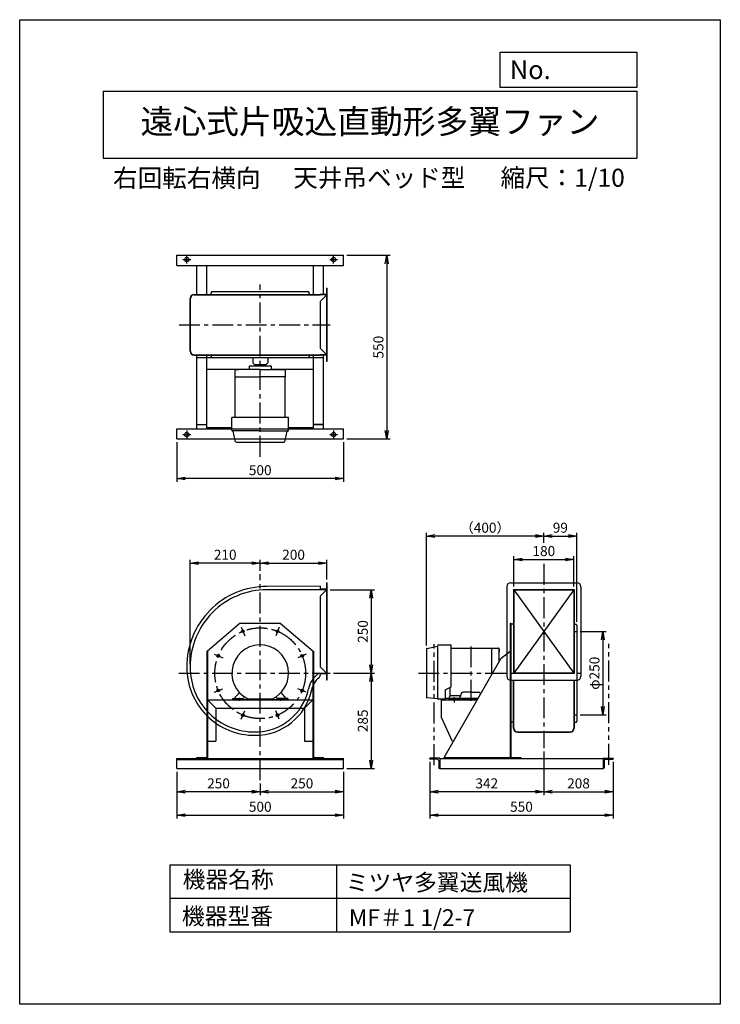
# Model space of a CAD drawing. Extents: x -5665 to -3565, y 96 to 3046.
import ezdxf
from ezdxf.enums import TextEntityAlignment as Align

# ---------------------------------------------------------------- set-up
doc = ezdxf.new("R2010")
doc.units = 0
doc.header["$LTSCALE"] = 50
doc.header["$PDSIZE"] = 1
doc.linetypes.add('CENTER', pattern=[2, 1.25, -0.25, 0.25, -0.25])
doc.linetypes.add('PHANTOM', pattern=[2.5, 1.25, -0.25, 0.25, -0.25, 0.25, -0.25])
doc.layers.get('0').update_dxf_attribs({"linetype": 'CONTINUOUS'})
doc.layers.get('Defpoints').update_dxf_attribs({"linetype": 'CONTINUOUS'})
for name, color, linetype in [('1', 4, 'CONTINUOUS'), ('2', 3, 'CENTER'), ('4', 7, 'CONTINUOUS'), ('CT', 3, 'CENTER'), ('FUTO', 4, 'CONTINUOUS'), ('HOSO', 7, 'CONTINUOUS'), ('SL', 1, 'PHANTOM'), ('SP', 2, 'CONTINUOUS')]:
    doc.layers.add(name, color=color, linetype=linetype)
doc.styles.get("Standard").update_dxf_attribs({"font": 'simplex.shx', "oblique": 15, "bigfont": 'extfont.shx'})
doc.dimstyles.new('GOD', dxfattribs={"dimscale": 10, "dimtxt": 3, "dimasz": 2.5, "dimexe": 1, "dimexo": 1, "dimgap": 1, "dimtad": 1, "dimdsep": 46, "dimtxsty": 'Standard', "dimblk1": 'OPEN', "dimblk2": 'OPEN', "dimsah": 1, "dimcen": 0, "dimclrd": 256, "dimclre": 256, "dimclrt": 256, "dimadec": 0, "dimazin": 0, "dimtfac": 1, "dimtmove": 0, "dimatfit": 0, "dimldrblk": 'OPEN', "dimfxl": 0, "dimtolj": 1, "dimarcsym": 0})

# ---------------------------------------------------------------- blocks, each defined once
blk = doc.blocks.new('_OPEN')
at = {"color": 0, "linetype": 'ByBlock'}
for p, q in [((-1, 0.17), (0, 0)), ((0, 0), (-1, -0.17)), ((0, 0), (-1, 0))]:
    blk.add_line(p, q, dxfattribs=at)
blk = doc.blocks.new('*D10')
at = {"layer": 'Defpoints', "color": 0}
for p in [(-4744.3, 1338), (-4734.2, 1088), (-4611.8, 1088)]:
    blk.add_point(p, dxfattribs=at)
at = {"layer": 'SP', "lineweight": -2}
for p, q in [((-4734.3, 1338), (-4601.8, 1338)), ((-4611.8, 1313), (-4611.8, 1113)), ((-4724.2, 1088), (-4601.8, 1088))]:
    blk.add_line(p, q, dxfattribs=at)
at = {"layer": 'SP', "lineweight": -2, "xscale": 25, "yscale": 25, "zscale": 25}
for p, rotation in [((-4611.8, 1338), 90), ((-4611.8, 1088), 270)]:
    blk.add_blockref('_OPEN', p, dxfattribs=dict(at, rotation=rotation))
at = {"layer": 'SP', "insert": (-4636.8, 1213), "char_height": 30, "attachment_point": 5, "rotation": 90}
blk.add_mtext('\\A1;250', dxfattribs=at)
blk = doc.blocks.new('*D11')
at = {"layer": 'Defpoints', "color": 0}
for p in [(-4734.2, 1088), (-4694.3, 803), (-4611.8, 803)]:
    blk.add_point(p, dxfattribs=at)
at = {"layer": 'SP', "lineweight": -2}
for p, q in [((-4724.2, 1088), (-4601.8, 1088)), ((-4611.8, 1063), (-4611.8, 828)), ((-4684.3, 803), (-4601.8, 803))]:
    blk.add_line(p, q, dxfattribs=at)
at = {"layer": 'SP', "lineweight": -2, "xscale": 25, "yscale": 25, "zscale": 25}
for p, rotation in [((-4611.8, 1088), 90), ((-4611.8, 803), 270)]:
    blk.add_blockref('_OPEN', p, dxfattribs=dict(at, rotation=rotation))
at = {"layer": 'SP', "insert": (-4636.8, 945.5), "char_height": 30, "attachment_point": 5, "rotation": 90}
blk.add_mtext('\\A1;285', dxfattribs=at)
blk = doc.blocks.new('*D12')
at = {"layer": 'Defpoints', "color": 0}
for p in [(-4744.3, 1418), (-4944.3, 1384.8), (-4744.3, 1359)]:
    blk.add_point(p, dxfattribs=at)
at = {"layer": 'SP', "lineweight": -2}
for p, q in [((-4944.3, 1394.8), (-4944.3, 1428)), ((-4919.3, 1418), (-4769.3, 1418)), ((-4744.3, 1369), (-4744.3, 1428))]:
    blk.add_line(p, q, dxfattribs=at)
at = {"layer": 'SP', "lineweight": -2, "xscale": 25, "yscale": 25, "zscale": 25, "rotation": 180}
blk.add_blockref('_OPEN', (-4944.3, 1418), dxfattribs=at)
at = {"layer": 'SP', "lineweight": -2, "xscale": 25, "yscale": 25, "zscale": 25}
blk.add_blockref('_OPEN', (-4744.3, 1418), dxfattribs=at)
at = {"layer": 'SP', "insert": (-4844.3, 1443), "char_height": 30, "attachment_point": 5}
blk.add_mtext('\\A1;200', dxfattribs=at)
blk = doc.blocks.new('*D13')
at = {"layer": 'Defpoints', "color": 0}
for p in [(-5154.3, 1418), (-4944.3, 1384.8), (-5154.3, 1105)]:
    blk.add_point(p, dxfattribs=at)
at = {"layer": 'SP', "lineweight": -2}
for p, q in [((-5154.3, 1115), (-5154.3, 1428)), ((-4969.3, 1418), (-5129.3, 1418)), ((-4944.3, 1394.8), (-4944.3, 1428))]:
    blk.add_line(p, q, dxfattribs=at)
at = {"layer": 'SP', "lineweight": -2, "xscale": 25, "yscale": 25, "zscale": 25, "rotation": 180}
blk.add_blockref('_OPEN', (-5154.3, 1418), dxfattribs=at)
at = {"layer": 'SP', "lineweight": -2, "xscale": 25, "yscale": 25, "zscale": 25}
blk.add_blockref('_OPEN', (-4944.3, 1418), dxfattribs=at)
at = {"layer": 'SP', "insert": (-5049.3, 1443), "char_height": 30, "attachment_point": 5}
blk.add_mtext('\\A1;210', dxfattribs=at)
blk = doc.blocks.new('*D14')
at = {"layer": 'Defpoints', "color": 0}
for p in [(-3995.3, 1213), (-3995.3, 963), (-3917.5, 963)]:
    blk.add_point(p, dxfattribs=at)
at = {"layer": 'SP', "lineweight": -2}
for p, q in [((-3985.3, 1213), (-3907.5, 1213)), ((-3917.5, 1188), (-3917.5, 988)), ((-3985.3, 963), (-3907.5, 963))]:
    blk.add_line(p, q, dxfattribs=at)
at = {"layer": 'SP', "lineweight": -2, "xscale": 25, "yscale": 25, "zscale": 25}
for p, rotation in [((-3917.5, 1213), 90), ((-3917.5, 963), 270)]:
    blk.add_blockref('_OPEN', p, dxfattribs=dict(at, rotation=rotation))
at = {"layer": 'SP', "insert": (-3942.5, 1088), "char_height": 30, "attachment_point": 5, "rotation": 90}
blk.add_mtext('\\A1;φ250', dxfattribs=at)
blk = doc.blocks.new('*D15')
at = {"layer": 'Defpoints', "color": 0}
for p in [(-4004.3, 1429), (-4184.3, 1338), (-4004.3, 1338)]:
    blk.add_point(p, dxfattribs=at)
at = {"layer": 'SP', "lineweight": -2}
for p, q in [((-4184.3, 1348), (-4184.3, 1439)), ((-4159.3, 1429), (-4029.3, 1429)), ((-4004.3, 1348), (-4004.3, 1439))]:
    blk.add_line(p, q, dxfattribs=at)
at = {"layer": 'SP', "lineweight": -2, "xscale": 25, "yscale": 25, "zscale": 25, "rotation": 180}
blk.add_blockref('_OPEN', (-4184.3, 1429), dxfattribs=at)
at = {"layer": 'SP', "lineweight": -2, "xscale": 25, "yscale": 25, "zscale": 25}
blk.add_blockref('_OPEN', (-4004.3, 1429), dxfattribs=at)
at = {"layer": 'SP', "insert": (-4094.3, 1454), "char_height": 30, "attachment_point": 5}
blk.add_mtext('\\A1;180', dxfattribs=at)
blk = doc.blocks.new('*D16')
at = {"layer": 'Defpoints', "color": 0}
for p in [(-3995.3, 1499), (-4094.3, 1469), (-3995.3, 1232)]:
    blk.add_point(p, dxfattribs=at)
at = {"layer": 'SP', "lineweight": -2}
for p, q in [((-4094.3, 1479), (-4094.3, 1509)), ((-3995.3, 1242), (-3995.3, 1509)), ((-4069.3, 1499), (-4020.3, 1499))]:
    blk.add_line(p, q, dxfattribs=at)
at = {"layer": 'SP', "lineweight": -2, "xscale": 25, "yscale": 25, "zscale": 25, "rotation": 180}
blk.add_blockref('_OPEN', (-4094.3, 1499), dxfattribs=at)
at = {"layer": 'SP', "lineweight": -2, "xscale": 25, "yscale": 25, "zscale": 25}
blk.add_blockref('_OPEN', (-3995.3, 1499), dxfattribs=at)
at = {"layer": 'SP', "insert": (-4044.8, 1524), "char_height": 30, "attachment_point": 5}
blk.add_mtext('\\A1;99', dxfattribs=at)
blk = doc.blocks.new('*D17')
at = {"layer": 'Defpoints', "color": 0}
for p in [(-4446.1, 1499), (-4094.3, 1469), (-4446.1, 1160.8)]:
    blk.add_point(p, dxfattribs=at)
at = {"layer": 'SP', "lineweight": -2}
for p, q in [((-4446.1, 1170.8), (-4446.1, 1509)), ((-4094.3, 1479), (-4094.3, 1509)), ((-4119.3, 1499), (-4421.1, 1499))]:
    blk.add_line(p, q, dxfattribs=at)
at = {"layer": 'SP', "lineweight": -2, "xscale": 25, "yscale": 25, "zscale": 25, "rotation": 180}
blk.add_blockref('_OPEN', (-4446.1, 1499), dxfattribs=at)
at = {"layer": 'SP', "lineweight": -2, "xscale": 25, "yscale": 25, "zscale": 25}
blk.add_blockref('_OPEN', (-4094.3, 1499), dxfattribs=at)
at = {"layer": 'SP', "insert": (-4270.2, 1524), "char_height": 30, "attachment_point": 5}
blk.add_mtext('\\A1;（400）', dxfattribs=at)
blk = doc.blocks.new('*D20')
at = {"layer": 'Defpoints', "color": 0}
for p in [(-5194.3, 803), (-4694.3, 803), (-4694.3, 663)]:
    blk.add_point(p, dxfattribs=at)
at = {"layer": 'SP', "lineweight": -2}
for p, q in [((-5194.3, 793), (-5194.3, 653)), ((-4694.3, 793), (-4694.3, 653)), ((-5169.3, 663), (-4719.3, 663))]:
    blk.add_line(p, q, dxfattribs=at)
at = {"layer": 'SP', "lineweight": -2, "xscale": 25, "yscale": 25, "zscale": 25, "rotation": 180}
blk.add_blockref('_OPEN', (-5194.3, 663), dxfattribs=at)
at = {"layer": 'SP', "lineweight": -2, "xscale": 25, "yscale": 25, "zscale": 25}
blk.add_blockref('_OPEN', (-4694.3, 663), dxfattribs=at)
at = {"layer": 'SP', "insert": (-4944.3, 688), "char_height": 30, "attachment_point": 5}
blk.add_mtext('\\A1;500', dxfattribs=at)
blk = doc.blocks.new('*D21')
at = {"layer": 'Defpoints', "color": 0}
for p in [(-5194.3, 803), (-4944.3, 767.2), (-5194.3, 733)]:
    blk.add_point(p, dxfattribs=at)
at = {"layer": 'SP', "lineweight": -2}
for p, q in [((-5194.3, 793), (-5194.3, 723)), ((-4944.3, 757.2), (-4944.3, 723)), ((-4969.3, 733), (-5169.3, 733))]:
    blk.add_line(p, q, dxfattribs=at)
at = {"layer": 'SP', "lineweight": -2, "xscale": 25, "yscale": 25, "zscale": 25, "rotation": 180}
blk.add_blockref('_OPEN', (-5194.3, 733), dxfattribs=at)
at = {"layer": 'SP', "lineweight": -2, "xscale": 25, "yscale": 25, "zscale": 25}
blk.add_blockref('_OPEN', (-4944.3, 733), dxfattribs=at)
at = {"layer": 'SP', "insert": (-5069.3, 758), "char_height": 30, "attachment_point": 5}
blk.add_mtext('\\A1;250', dxfattribs=at)
blk = doc.blocks.new('*D22')
at = {"layer": 'Defpoints', "color": 0}
for p in [(-4694.3, 803), (-4944.3, 767.2), (-4694.3, 733)]:
    blk.add_point(p, dxfattribs=at)
at = {"layer": 'SP', "lineweight": -2}
for p, q in [((-4694.3, 793), (-4694.3, 723)), ((-4944.3, 757.2), (-4944.3, 723)), ((-4919.3, 733), (-4719.3, 733))]:
    blk.add_line(p, q, dxfattribs=at)
at = {"layer": 'SP', "lineweight": -2, "xscale": 25, "yscale": 25, "zscale": 25, "rotation": 180}
blk.add_blockref('_OPEN', (-4944.3, 733), dxfattribs=at)
at = {"layer": 'SP', "lineweight": -2, "xscale": 25, "yscale": 25, "zscale": 25}
blk.add_blockref('_OPEN', (-4694.3, 733), dxfattribs=at)
at = {"layer": 'SP', "insert": (-4819.3, 758), "char_height": 30, "attachment_point": 5}
blk.add_mtext('\\A1;250', dxfattribs=at)
blk = doc.blocks.new('L-30-3')
for p, q in [((115.2, 98.1), (115.2, 128.1)), ((115.2, 128.1), (116.2, 128.1)), ((118.2, 105.1), (118.2, 126.1)), ((115.2, 98.1), (145.2, 98.1)), ((122.2, 101.1), (143.2, 101.1)), ((145.2, 98.1), (145.2, 99.1))]:
    blk.add_line(p, q)
for centre, radius, start, end in [((116.2, 126.1), 2, 0, 90), ((122.2, 105.1), 4, 180, 270), ((143.2, 99.1), 2, 0, 90)]:
    blk.add_arc(centre, radius, start, end)
blk = doc.blocks.new('*D24')
at = {"layer": 'Defpoints', "color": 0}
for p in [(-4436.3, 833), (-3886.3, 833), (-3886.3, 663)]:
    blk.add_point(p, dxfattribs=at)
at = {"layer": 'SP', "lineweight": -2}
for p, q in [((-4436.3, 823), (-4436.3, 653)), ((-3886.3, 823), (-3886.3, 653)), ((-4411.3, 663), (-3911.3, 663))]:
    blk.add_line(p, q, dxfattribs=at)
at = {"layer": 'SP', "lineweight": -2, "xscale": 25, "yscale": 25, "zscale": 25, "rotation": 180}
blk.add_blockref('_OPEN', (-4436.3, 663), dxfattribs=at)
at = {"layer": 'SP', "lineweight": -2, "xscale": 25, "yscale": 25, "zscale": 25}
blk.add_blockref('_OPEN', (-3886.3, 663), dxfattribs=at)
at = {"layer": 'SP', "insert": (-4161.3, 688), "char_height": 30, "attachment_point": 5}
blk.add_mtext('\\A1;550', dxfattribs=at)
blk = doc.blocks.new('*D25')
at = {"layer": 'Defpoints', "color": 0}
for p in [(-4094.3, 863.8), (-4436.3, 833), (-4436.3, 733)]:
    blk.add_point(p, dxfattribs=at)
at = {"layer": 'SP', "lineweight": -2}
for p, q in [((-4094.3, 853.8), (-4094.3, 723)), ((-4436.3, 823), (-4436.3, 723)), ((-4119.3, 733), (-4411.3, 733))]:
    blk.add_line(p, q, dxfattribs=at)
at = {"layer": 'SP', "lineweight": -2, "xscale": 25, "yscale": 25, "zscale": 25, "rotation": 180}
blk.add_blockref('_OPEN', (-4436.3, 733), dxfattribs=at)
at = {"layer": 'SP', "lineweight": -2, "xscale": 25, "yscale": 25, "zscale": 25}
blk.add_blockref('_OPEN', (-4094.3, 733), dxfattribs=at)
at = {"layer": 'SP', "insert": (-4265.3, 758), "char_height": 30, "attachment_point": 5}
blk.add_mtext('\\A1;342', dxfattribs=at)
blk = doc.blocks.new('*D26')
at = {"layer": 'Defpoints', "color": 0}
for p in [(-4094.3, 863.8), (-3886.3, 833), (-3886.3, 733)]:
    blk.add_point(p, dxfattribs=at)
at = {"layer": 'SP', "lineweight": -2}
for p, q in [((-4094.3, 853.8), (-4094.3, 723)), ((-3886.3, 823), (-3886.3, 723)), ((-4069.3, 733), (-3911.3, 733))]:
    blk.add_line(p, q, dxfattribs=at)
at = {"layer": 'SP', "lineweight": -2, "xscale": 25, "yscale": 25, "zscale": 25, "rotation": 180}
blk.add_blockref('_OPEN', (-4094.3, 733), dxfattribs=at)
at = {"layer": 'SP', "lineweight": -2, "xscale": 25, "yscale": 25, "zscale": 25}
blk.add_blockref('_OPEN', (-3886.3, 733), dxfattribs=at)
at = {"layer": 'SP', "insert": (-3990.3, 758), "char_height": 30, "attachment_point": 5}
blk.add_mtext('\\A1;208', dxfattribs=at)
blk = doc.blocks.new('*D27')
at = {"layer": 'Defpoints', "color": 0}
for p in [(-4694.3, 2340.1), (-4694.3, 1790.1), (-4565.1, 1790.1)]:
    blk.add_point(p, dxfattribs=at)
at = {"layer": 'SP', "lineweight": -2}
for p, q in [((-4684.3, 2340.1), (-4555.1, 2340.1)), ((-4565.1, 2315.1), (-4565.1, 1815.1)), ((-4684.3, 1790.1), (-4555.1, 1790.1))]:
    blk.add_line(p, q, dxfattribs=at)
at = {"layer": 'SP', "lineweight": -2, "xscale": 25, "yscale": 25, "zscale": 25}
for p, rotation in [((-4565.1, 2340.1), 90), ((-4565.1, 1790.1), 270)]:
    blk.add_blockref('_OPEN', p, dxfattribs=dict(at, rotation=rotation))
at = {"layer": 'SP', "insert": (-4590.1, 2065.1), "char_height": 30, "attachment_point": 5, "rotation": 90}
blk.add_mtext('\\A1;550', dxfattribs=at)
blk = doc.blocks.new('*D28')
at = {"layer": 'Defpoints', "color": 0}
for p in [(-5194.3, 1790.1), (-4694.3, 1790.1), (-5194.3, 1671.4)]:
    blk.add_point(p, dxfattribs=at)
at = {"layer": 'SP', "lineweight": -2}
for p, q in [((-5194.3, 1780.1), (-5194.3, 1661.4)), ((-4694.3, 1780.1), (-4694.3, 1661.4)), ((-4719.3, 1671.4), (-5169.3, 1671.4))]:
    blk.add_line(p, q, dxfattribs=at)
at = {"layer": 'SP', "lineweight": -2, "xscale": 25, "yscale": 25, "zscale": 25, "rotation": 180}
blk.add_blockref('_OPEN', (-5194.3, 1671.4), dxfattribs=at)
at = {"layer": 'SP', "lineweight": -2, "xscale": 25, "yscale": 25, "zscale": 25}
blk.add_blockref('_OPEN', (-4694.3, 1671.4), dxfattribs=at)
at = {"layer": 'SP', "insert": (-4944.3, 1696.4), "char_height": 30, "attachment_point": 5}
blk.add_mtext('\\A1;500', dxfattribs=at)

msp = doc.modelspace()

# ---------------------------------------------------------------- linework, layer by layer
at = {"layer": '1'}
for p, q in [((-5134.336, 2222.122), (-5134.336, 2310.122)), ((-5104.336, 2222.122), (-5104.336, 2310.122)), ((-4784.336, 2222.122), (-4784.336, 2310.122)), ((-4744.336, 2242.122), (-4745.336, 2242.122)), ((-4745.336, 2242.122), (-4745.336, 2223.122)), ((-4744.336, 2242.122), (-4744.336, 2022.122)), ((-5142.336, 2223.122), (-4764.336, 2223.122)), ((-5142.336, 2222.122), (-4764.336, 2222.122)), ((-5091.336, 2226.122), (-5091.336, 2228.122)), ((-5091.336, 2226.122), (-5091.336, 2228.122)), ((-4797.336, 2226.122), (-4797.336, 2228.122)), ((-4797.336, 2226.122), (-4797.336, 2228.122)), ((-4745.336, 2223.122), (-4764.336, 2223.122)), ((-4744.336, 2222.122), (-4764.336, 2222.122)), ((-4746.336, 2220.122), (-4764.336, 2202.122)), ((-4746.336, 2222.122), (-4746.336, 2220.122)), ((-4745.336, 2222.122), (-4745.336, 2042.122)), ((-4764.336, 2202.122), (-4764.336, 2062.122)), ((-5142.336, 2042.122), (-4764.336, 2042.122)), ((-5142.336, 2041.122), (-4764.336, 2041.122)), ((-5134.336, 1820.122), (-5134.336, 2042.122)), ((-5104.336, 1820.122), (-5104.336, 2042.122)), ((-5091.336, 2038.122), (-5091.336, 2036.122)), ((-5091.336, 2038.122), (-5091.336, 2036.122)), ((-4797.336, 2038.122), (-4797.336, 2036.122)), ((-4797.336, 2038.122), (-4797.336, 2036.122)), ((-4784.336, 1820.122), (-4784.336, 2042.122)), ((-4746.336, 2044.122), (-4764.336, 2062.122)), ((-4744.336, 2042.122), (-4764.336, 2042.122)), ((-4745.336, 2041.122), (-4764.336, 2041.122)), ((-4746.336, 2044.122), (-4746.336, 2042.122)), ((-4745.336, 2041.122), (-4745.336, 2022.122)), ((-4977.836, 2007.322), (-4977.836, 1998.322)), ((-4911.836, 2008.322), (-4976.836, 2008.322)), ((-4966.836, 2033.122), (-4966.836, 2018.322)), ((-4966.836, 2021.122), (-4966.836, 2018.322)), ((-4961.836, 2013.322), (-4966.836, 2018.322)), ((-4961.836, 2013.322), (-4926.836, 2013.322)), ((-4954.836, 2013.322), (-4954.836, 2008.322)), ((-4933.836, 2013.322), (-4933.836, 2008.322)), ((-4921.836, 2018.322), (-4926.836, 2013.322)), ((-4921.836, 2033.122), (-4921.836, 2018.322)), ((-4910.836, 1998.322), (-4910.836, 2007.322)), ((-4744.336, 2022.122), (-4745.336, 2022.122)), ((-5104.336, 1999.122), (-4977.836, 1999.122)), ((-5019.836, 1975.822), (-5019.836, 1996.322)), ((-4944.336, 1998.322), (-5017.836, 1998.322)), ((-5008.402, 1998.322), (-5017.402, 1998.322)), ((-5017.151, 1998.322), (-5008.521, 1998.322)), ((-4944.336, 1998.322), (-4870.836, 1998.322)), ((-4910.836, 1999.122), (-4784.336, 1999.122)), ((-4880.27, 1998.322), (-4871.27, 1998.322)), ((-4871.521, 1998.322), (-4880.151, 1998.322)), ((-4868.836, 1975.822), (-4868.836, 1996.322)), ((-5019.836, 1975.822), (-4944.336, 1975.822)), ((-5019.136, 1854.322), (-5019.136, 1975.822)), ((-4868.836, 1975.822), (-4944.336, 1975.822)), ((-4869.536, 1854.322), (-4869.536, 1975.822)), ((-5134.336, 1833.122), (-5104.336, 1833.122)), ((-4859.336, 1854.322), (-5029.336, 1854.322)), ((-5029.336, 1815.822), (-5029.336, 1854.322)), ((-4859.336, 1815.822), (-4859.336, 1854.322)), ((-5104.336, 1824.122), (-5029.336, 1824.122)), ((-4944.336, 1814.322), (-5027.836, 1814.322)), ((-5018.583, 1781.519), (-5025.172, 1813.523)), ((-4944.336, 1814.322), (-4860.836, 1814.322)), ((-4870.089, 1781.519), (-4863.5, 1813.523)), ((-4859.336, 1824.122), (-4784.336, 1824.122)), ((-5017.113, 1780.322), (-4871.709, 1780.322)), ((-4193.336, 1359.03), (-3995.336, 1359.03)), ((-4205.336, 1347.03), (-4205.336, 1079.03)), ((-4185.336, 1339.03), (-4003.336, 1339.03)), ((-4185.336, 1339.03), (-4185.336, 1087.03)), ((-4184.336, 1338.03), (-4004.336, 1338.03)), ((-4184.336, 1338.03), (-4184.336, 1088.03)), ((-4004.336, 1338.03), (-4004.336, 1088.03)), ((-4003.336, 1339.03), (-4003.336, 1087.03)), ((-3983.336, 1347.03), (-3983.336, 1079.03)), ((-5004.336, 1238.03), (-5102.736, 1154.13)), ((-5004.336, 1238.03), (-4884.336, 1238.03)), ((-4884.336, 1238.03), (-4785.936, 1154.13)), ((-4195.636, 1238.03), (-4195.636, 835.33)), ((-4195.636, 1238.03), (-4193.336, 1238.03)), ((-4193.336, 1238.03), (-4193.336, 833.03)), ((-4188.336, 1235.03), (-4190.336, 1235.03)), ((-4003.336, 1238.03), (-4003.336, 1088.03)), ((-4003.336, 1238.03), (-4003.336, 1088.03)), ((-4000.336, 1235.03), (-3998.336, 1235.03)), ((-3995.336, 1232.03), (-3995.336, 944.03)), ((-5104.336, 1154.13), (-5104.336, 835.33)), ((-5104.336, 1154.13), (-5102.736, 1154.13)), ((-5102.036, 1154.13), (-5102.036, 833.03)), ((-4786.636, 1154.13), (-4786.636, 833.03)), ((-4785.936, 1154.13), (-4784.336, 1154.13)), ((-4784.336, 1154.13), (-4784.336, 835.33)), ((-4446.136, 1160.807), (-4446.136, 1015.404)), ((-4444.938, 1162.277), (-4412.934, 1168.866)), ((-4412.136, 1011.03), (-4412.136, 1171.53)), ((-4410.636, 1173.03), (-4372.136, 1173.03)), ((-4372.136, 1047.287), (-4372.136, 1173.03)), ((-4372.136, 1162.83), (-4250.636, 1162.83)), ((-4250.636, 1163.53), (-4250.636, 1083.015)), ((-4250.636, 1163.53), (-4230.136, 1163.53)), ((-4228.136, 1122.069), (-4228.136, 1161.53)), ((-4228.136, 1152.096), (-4228.136, 1161.096)), ((-4228.136, 1160.845), (-4228.136, 1152.215)), ((-4221.936, 1132.83), (-4195.636, 1154.13)), ((-4393.336, 835.33), (-4221.936, 1132.83)), ((-4193.336, 1067.03), (-3995.336, 1067.03)), ((-4003.336, 1087.03), (-4185.336, 1087.03)), ((-4185.336, 923.03), (-4185.336, 1067.03)), ((-4004.336, 1088.03), (-4184.336, 1088.03)), ((-4184.336, 923.03), (-4184.336, 1067.03)), ((-4004.336, 1067.03), (-4004.336, 923.03)), ((-4003.336, 1067.03), (-4003.336, 923.03)), ((-4390.193, 1037.947), (-4372.136, 1047.287)), ((-4390.193, 1037.947), (-4390.193, 1010.027)), ((-4375.636, 1045.476), (-4375.636, 1019.235)), ((-5102.036, 1008.03), (-4786.636, 1008.03)), ((-5026.836, 1012.53), (-4996.701, 1012.53)), ((-5026.836, 1009.689), (-5026.836, 1012.53)), ((-5026.836, 1009.689), (-4861.836, 1009.689)), ((-5022.169, 1012.525), (-5006.659, 1030.212)), ((-5021.836, 1009.689), (-5021.836, 1008.03)), ((-4990.96, 1016.966), (-4992.633, 1014.624)), ((-4986.836, 1009.689), (-4986.836, 1008.03)), ((-4981.432, 1011.579), (-4907.184, 1011.579)), ((-4901.836, 1009.689), (-4901.836, 1008.03)), ((-4897.704, 1016.955), (-4896.039, 1014.624)), ((-4896.828, 1015.728), (-4896.039, 1014.624)), ((-4861.836, 1012.53), (-4891.971, 1012.53)), ((-4866.502, 1012.523), (-4882.015, 1030.214)), ((-4866.836, 1009.689), (-4866.836, 1008.03)), ((-4861.836, 1012.53), (-4861.836, 1009.689)), ((-4412.136, 1011.03), (-4444.768, 1013.909)), ((-4390.193, 1010.03), (-4411.136, 1010.03)), ((-4402.336, 1008.03), (-4402.336, 956.03)), ((-4402.336, 1008.03), (-4293.838, 1008.03)), ((-4390.193, 1013.23), (-4378.149, 1013.23)), ((-4378.459, 1013.23), (-4378.149, 1013.23)), ((-4378.136, 1010.03), (-4378.136, 1014.362)), ((-4291.245, 1012.53), (-4378.136, 1012.53)), ((-4292.685, 1010.03), (-4378.136, 1010.03)), ((-4373.136, 1010.03), (-4373.136, 1008.03)), ((-4344.008, 1020.362), (-4372.136, 1020.362)), ((-4313.136, 1010.03), (-4347.136, 1010.03)), ((-4341.785, 1027.074), (-4345.466, 1015.958)), ((-4343.136, 1010.03), (-4343.136, 1008.03)), ((-4313.136, 1031.188), (-4336.089, 1031.188)), ((-4313.136, 1031.188), (-4290.183, 1031.188)), ((-4284.487, 1027.074), (-4283.895, 1025.287)), ((-5077.036, 983.03), (-5077.036, 884.03)), ((-5077.036, 983.03), (-4811.636, 983.03)), ((-4811.636, 983.03), (-4811.636, 884.03)), ((-4402.336, 956.03), (-4369.036, 884.03)), ((-4188.336, 941.03), (-4190.336, 941.03)), ((-4185.336, 938.03), (-4185.336, 923.03)), ((-4003.336, 938.03), (-4003.336, 923.03)), ((-4000.336, 941.03), (-3998.336, 941.03)), ((-4173.336, 912.03), (-4015.336, 912.03)), ((-4173.336, 911.03), (-4015.336, 911.03)), ((-5102.036, 884.03), (-5077.036, 884.03)), ((-4811.636, 884.03), (-4786.636, 884.03)), ((-5194.336, 833.03), (-4694.336, 833.03)), ((-5194.336, 830.03), (-4694.336, 830.03)), ((-5134.336, 833.03), (-5134.336, 835.33)), ((-5134.336, 835.33), (-5104.336, 835.33)), ((-4784.336, 835.33), (-4754.336, 835.33)), ((-4754.336, 833.03), (-4754.336, 835.33)), ((-4393.336, 835.33), (-4195.636, 835.33)), ((-4393.336, 835.33), (-4393.336, 833.03)), ((-4393.336, 833.03), (-4163.336, 833.03)), ((-4193.336, 835.33), (-4163.336, 835.33)), ((-4163.336, 835.33), (-4163.336, 833.03))]:
    msp.add_line(p, q, dxfattribs=at)
for centre in [(-4996.381, 1213.678), (-4892.291, 1213.678), (-5069.984, 1140.075), (-4818.688, 1140.075), (-5069.984, 1035.985), (-4818.688, 1035.985), (-4996.381, 962.383), (-4892.291, 962.383)]:
    msp.add_circle(centre, 4, dxfattribs=at)
for centre, radius, start, end in [((-5094.336, 2226.122), 3, 270, 0), ((-5088.336, 2228.122), 3, 90, 180), ((-4800.336, 2228.122), 3, 0, 90), ((-4794.336, 2226.122), 3, 180, 270), ((-5094.336, 2038.122), 3, 0, 90), ((-5088.336, 2036.122), 3, 180, 270), ((-4800.336, 2036.122), 3, 270, 0), ((-4794.336, 2038.122), 3, 90, 180), ((-4976.836, 2007.322), 1, 90, 180), ((-4911.836, 2007.322), 1, 0, 90), ((-5017.836, 1996.322), 2, 90, 180), ((-4870.836, 1996.322), 2, 0, 90), ((-5027.836, 1815.822), 1.5, 179.99942, 270), ((-5026.151, 1813.322), 1, 11.629913, 90.003497), ((-4862.521, 1813.322), 1, 89.996503, 168.370087), ((-4860.836, 1815.822), 1.5, 270, 0.00058), ((-4193.336, 1347.03), 12, 90, 180), ((-3995.336, 1347.03), 12, 0, 90), ((-4190.336, 1232.03), 3, 90, 180), ((-4188.336, 1238.03), 3, 270, 0), ((-4000.336, 1238.03), 3, 180, 270), ((-3998.336, 1232.03), 3, 0, 90), ((-4944.336, 1088.03), 85, 0, 244.124466), ((-4444.636, 1160.807), 1.5, 101.634102, 180), ((-4413.136, 1169.845), 1, 281.629913, 0.003497), ((-4410.636, 1171.53), 1.5, 89.99942, 180), ((-4230.136, 1161.53), 2, 0, 90), ((-4944.336, 1088.03), 85, 295.917726, 0), ((-4193.336, 1079.03), 12, 180, 270), ((-3995.336, 1079.03), 12, 270, 0), ((-4996.701, 1017.53), 5, 270, 324.461761), ((-4944.336, 1088.03), 85, 236.731781, 244.124466), ((-4891.971, 1017.53), 5, 215.538254, 270), ((-4444.636, 1015.404), 1.5, 180, 264.958344), ((-4411.136, 1011.03), 1, 180, 269.99826), ((-4372.136, 1014.362), 6, 90, 180), ((-4350.213, 1017.53), 5, 270, 341.676514), ((-4336.089, 1025.187), 6, 90.001167, 161.675262), ((-4290.183, 1025.187), 6, 18.324734, 89.998833), ((-4190.336, 944.03), 3, 180, 270), ((-3998.336, 944.03), 3, 270, 0), ((-4188.336, 938.03), 3, 0, 90), ((-4173.336, 923.03), 12, 180, 270), ((-4173.336, 923.03), 11, 180, 270), ((-4015.336, 923.03), 11, 270, 0), ((-4015.336, 923.03), 12, 270, 0), ((-4000.336, 938.03), 3, 90, 180), ((-4000.336, 938.03), 3, 90, 180)]:
    msp.add_arc(centre, radius, start, end, dxfattribs=at)
at = {"layer": '2'}
for p, q in [((-4944.336, 1736.637), (-4944.336, 2252.369)), ((-5187.546, 2132.122), (-4734.188, 2132.122)), ((-4094.336, 1415.453), (-4094.336, 863.835)), ((-4944.336, 767.164), (-4944.336, 1384.846)), ((-4313.136, 1168.314), (-4313.136, 1004.014)), ((-5188.484, 1088.03), (-4734.188, 1088.03)), ((-4470.093, 1088.03), (-3973.543, 1088.03))]:
    msp.add_line(p, q, dxfattribs=at)
msp.add_circle((-4944.336, 1088.03), 136, dxfattribs=at)
at = {"layer": '4'}
for p, q in [((-5665.295, 3046.092), (-3565.295, 3046.092)), ((-5665.295, 96.092), (-5665.295, 3046.092)), ((-3565.295, 3046.092), (-3565.295, 96.092)), ((-3565.295, 3046.092), (-3565.295, 3046.092)), ((-4224.678, 2948.762), (-3815.295, 2948.762)), ((-4224.678, 2843.373), (-4224.678, 2948.762)), ((-3815.295, 2948.762), (-3815.295, 2843.373)), ((-3815.295, 2843.373), (-4224.678, 2843.373)), ((-5415.295, 2831.519), (-3815.295, 2831.519)), ((-5415.295, 2831.519), (-5415.295, 2631.519)), ((-3815.295, 2831.519), (-3815.295, 2631.519)), ((-5415.295, 2631.519), (-3815.295, 2631.519)), ((-5215.295, 513.63), (-4015.295, 513.63)), ((-5215.295, 513.63), (-5215.295, 313.63)), ((-4715.295, 513.63), (-4715.295, 313.63)), ((-4015.295, 513.63), (-4015.295, 313.63)), ((-5215.295, 413.63), (-4015.295, 413.63)), ((-5215.295, 313.63), (-4015.295, 313.63)), ((-3565.295, 96.092), (-5665.295, 96.092))]:
    msp.add_line(p, q, dxfattribs=at)
at = {"layer": 'CT'}
for p, q in [((-5164.336, 2315.399), (-5164.336, 2338.844)), ((-4724.336, 2315.399), (-4724.336, 2338.844)), ((-5176.058, 2327.122), (-5152.614, 2327.122)), ((-4736.058, 2327.122), (-4712.614, 2327.122)), ((-5176.058, 1803.122), (-5152.614, 1803.122)), ((-5164.336, 1814.844), (-5164.336, 1791.399)), ((-4736.058, 1803.122), (-4712.614, 1803.122)), ((-4724.336, 1814.844), (-4724.336, 1791.399)), ((-5001.422, 1225.848), (-4990.91, 1200.47)), ((-4887.25, 1225.848), (-4897.762, 1200.47)), ((-5082.154, 1145.116), (-5056.776, 1134.604)), ((-4806.518, 1145.116), (-4831.896, 1134.604)), ((-5082.154, 1030.944), (-5056.776, 1041.456)), ((-4806.518, 1030.944), (-4831.896, 1041.456)), ((-5006.836, 1005.812), (-5006.836, 1014.399)), ((-4881.836, 1005.812), (-4881.836, 1014.399)), ((-4363.136, 1016.242), (-4363.136, 1000.73)), ((-5001.422, 950.212), (-4990.91, 975.59)), ((-4887.25, 950.212), (-4897.762, 975.59))]:
    msp.add_line(p, q, dxfattribs=at)
at = {"layer": 'FUTO'}
for p, q in [((-5194.336, 2340.122), (-4694.336, 2340.122)), ((-5194.336, 2310.122), (-5194.336, 2340.122)), ((-4694.336, 2310.122), (-4694.336, 2340.122)), ((-5194.336, 2310.122), (-4694.336, 2310.122)), ((-4754.336, 2222.122), (-4754.336, 2310.122)), ((-4800.336, 2231.122), (-5088.336, 2231.122)), ((-5154.336, 2053.122), (-5154.336, 2211.122)), ((-5153.336, 2053.122), (-5153.336, 2211.122)), ((-4754.336, 1820.122), (-4754.336, 2042.122)), ((-4754.336, 2033.122), (-5134.336, 2033.122)), ((-4784.336, 1833.122), (-4754.336, 1833.122)), ((-4754.336, 1833.122), (-4784.336, 1833.122)), ((-5194.336, 1790.122), (-5194.336, 1820.122)), ((-5194.336, 1820.122), (-4694.336, 1820.122)), ((-4694.336, 1790.122), (-4694.336, 1820.122)), ((-5194.336, 1790.122), (-4694.336, 1790.122)), ((-4745.336, 1359.03), (-4745.336, 1340.03)), ((-4744.336, 1359.03), (-4745.336, 1359.03)), ((-4744.336, 1359.03), (-4744.336, 1067.03)), ((-4764.336, 1348.919), (-4924.397, 1348.03)), ((-4744.342, 1338.03), (-4924.342, 1338.03)), ((-4764.336, 1348.919), (-4764.336, 1338.919)), ((-4745.336, 1340.03), (-4764.336, 1340.03)), ((-4744.336, 1339.03), (-4764.336, 1339.03)), ((-4746.336, 1337.03), (-4764.336, 1319.03)), ((-4746.336, 1339.03), (-4746.336, 1337.03)), ((-4745.336, 1339.03), (-4745.336, 1087.03)), ((-4764.336, 1319.03), (-4764.336, 1107.03)), ((-4004.336, 1213.03), (-3995.336, 1213.03)), ((-4746.336, 1089.03), (-4764.336, 1107.03)), ((-4764.336, 1088.03), (-4744.336, 1088.03)), ((-4764.336, 1088.03), (-4764.336, 1082.098)), ((-4764.336, 1088.03), (-4764.336, 1087.03)), ((-4744.336, 1087.03), (-4764.336, 1087.03)), ((-4745.336, 1086.03), (-4764.336, 1086.03)), ((-4746.336, 1089.03), (-4746.336, 1087.03)), ((-4745.336, 1086.03), (-4745.336, 1067.03)), ((-4744.336, 1067.03), (-4745.336, 1067.03)), ((-5077.036, 983.03), (-5102.036, 1008.03)), ((-4811.636, 983.03), (-4786.636, 1008.03)), ((-4004.336, 963.03), (-3995.336, 963.03)), ((-5194.336, 803.03), (-5194.336, 833.03)), ((-4694.336, 803.03), (-4694.336, 833.03)), ((-4406.336, 833.03), (-3916.336, 833.03)), ((-5194.336, 803.03), (-4694.336, 803.03)), ((-4406.336, 803.03), (-3916.336, 803.03))]:
    msp.add_line(p, q, dxfattribs=at)
for centre in [(-5164.336, 2327.122), (-4724.336, 2327.122), (-5164.336, 1803.122), (-4724.336, 1803.122)]:
    msp.add_circle(centre, 6.5, dxfattribs=at)
for centre, radius, start, end in [((-5142.336, 2211.122), 12, 90, 180), ((-5142.336, 2211.122), 11, 90, 180), ((-5142.336, 2053.122), 12, 180, 270), ((-5142.336, 2053.122), 11, 180, 270), ((-4924.336, 1108.03), 240, 90, 180.391827), ((-4924.336, 1108.03), 230, 90, 180.391827), ((-4961.336, 1105.03), 203, 179.572081, 270.467322), ((-4961.336, 1105.03), 193, 179.572081, 270.467322), ((-4728.336, 1027.03), 72.753, 124.199619, 168.450738), ((-4733.816, 1028.502), 57.204, 126.603504, 171.672076), ((-4774.336, 1082.098), 10, 309.872969, 0), ((-4958.336, 1074.03), 172, 269.489667, 348.450738), ((-4958.336, 1074.03), 162, 269.489667, 348.450738)]:
    msp.add_arc(centre, radius, start, end, dxfattribs=at)
at = {"layer": 'HOSO'}
for p, q in [((-4184.336, 1338.03), (-4004.336, 1088.03)), ((-4004.336, 1338.03), (-4184.336, 1088.03))]:
    msp.add_line(p, q, dxfattribs=at)
at = {"layer": 'SL'}
for p, q in [((-4423.336, 812.535), (-4423.336, 1185.929)), ((-3899.336, 813.535), (-3899.336, 1186.929))]:
    msp.add_line(p, q, dxfattribs=at)

# ---------------------------------------------------------------- block references
at = {"layer": 'FUTO', "xscale": -1, "rotation": 90}
msp.add_blockref('L-30-3', (-4308.219, 948.279), dxfattribs=at)
at = {"layer": 'FUTO', "rotation": 270}
msp.add_blockref('L-30-3', (-4014.453, 948.279), dxfattribs=at)

# ---------------------------------------------------------------- texts
at = {"layer": '4'}
for s, height, p in [('No.', 56, (-4196.325, 2868.171)), ('右回転右横向', 54, (-5385.532, 2544.429)), ('天井吊ベッド型', 54, (-4845.208, 2545.539)), ('縮尺：1/10', 54, (-4224.181, 2545.539)), ('機器名称', 50, (-5176.793, 445.173)), ('ミツヤ多翼送風機', 50, (-4687.616, 436.201)), ('機器型番', 50, (-5179.037, 335.275)), ('MF＃1 1/2-7', 50, (-4678.64, 330.789))]:
    msp.add_text(s, height=height, dxfattribs=at).set_placement(p)
msp.add_text('遠心式片吸込直動形多翼ファン', height=72, dxfattribs=at).set_placement((-4615.295, 2731.519), align=Align.MIDDLE)

# ---------------------------------------------------------------- dimensions: what is measured, and where the dimension line sits
at = {"layer": 'SP'}
for base, p1, p2, picture, middle in [((-4565.103, 1790.122), (-4694.336, 2340.122), (-4694.336, 1790.122), '*D27', (-4590.103, 2065.122)), ((-4611.793, 1088.03), (-4744.342, 1338.03), (-4734.188, 1088.03), '*D10', (-4636.793, 1213.03)), ((-4611.793, 803.03), (-4734.188, 1088.03), (-4694.336, 803.03), '*D11', (-4636.793, 945.53))]:
    dim = msp.add_linear_dim(base=base, p1=p1, p2=p2, angle=90, dimstyle='GOD', dxfattribs=at)
    dim.commit()
    dim.dimension.update_dxf_attribs({"geometry": picture, "text_midpoint": middle})
for base, p1, p2, picture, middle in [((-5194.336, 1671.373), (-4694.336, 1790.122), (-5194.336, 1790.122), '*D28', (-4944.336, 1696.373)), ((-3995.336, 1499.03), (-4094.336, 1469.03), (-3995.336, 1232.03), '*D16', (-4044.836, 1524.03)), ((-5154.336, 1418.029), (-4944.336, 1384.846), (-5154.336, 1105.03), '*D13', (-5049.336, 1443.029)), ((-4744.336, 1418.029), (-4944.336, 1384.846), (-4744.336, 1359.03), '*D12', (-4844.336, 1443.029)), ((-4004.336, 1429.03), (-4184.336, 1338.03), (-4004.336, 1338.03), '*D15', (-4094.336, 1454.03)), ((-4436.336, 733.03), (-4094.336, 863.835), (-4436.336, 833.03), '*D25', (-4265.336, 758.03)), ((-3886.336, 733.03), (-4094.336, 863.835), (-3886.336, 833.03), '*D26', (-3990.336, 758.03)), ((-3886.336, 663.03), (-4436.336, 833.03), (-3886.336, 833.03), '*D24', (-4161.336, 688.03)), ((-4694.336, 663.03), (-5194.336, 803.03), (-4694.336, 803.03), '*D20', (-4944.336, 688.03)), ((-5194.336, 733.03), (-4944.336, 767.164), (-5194.336, 803.03), '*D21', (-5069.336, 758.03)), ((-4694.336, 733.03), (-4944.336, 767.164), (-4694.336, 803.03), '*D22', (-4819.336, 758.03))]:
    dim = msp.add_linear_dim(base=base, p1=p1, p2=p2, dimstyle='GOD', dxfattribs=at)
    dim.commit()
    dim.dimension.update_dxf_attribs({"geometry": picture, "text_midpoint": middle})
dim = msp.add_linear_dim(base=(-4446.136, 1499.03), p1=(-4094.336, 1469.03), p2=(-4446.136, 1160.807), text='（400）', dimstyle='GOD', dxfattribs=at)
dim.commit()
dim.dimension.update_dxf_attribs({"geometry": '*D17', "text_midpoint": (-4270.236, 1524.03)})
dim = msp.add_linear_dim(base=(-3917.5, 963.03), p1=(-3995.336, 1213.03), p2=(-3995.336, 963.03), angle=90, dimstyle='GOD', override={"dimpost": 'φ<>'}, dxfattribs=at)
dim.commit()
dim.dimension.update_dxf_attribs({"geometry": '*D14', "text_midpoint": (-3942.5, 1088.03)})

doc.saveas('drawing.dxf')
